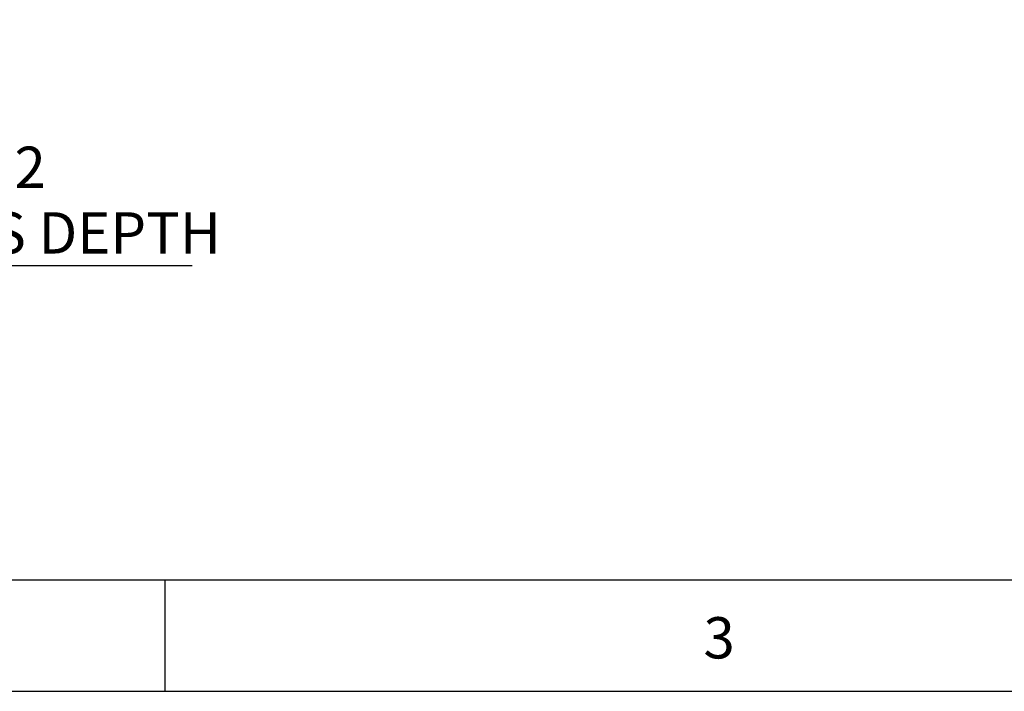
# Model space of a CAD drawing. Extents: x 5 to 292, y 5 to 205.
# Drawn here: x 92 to 136, y 5 to 35 of the extents above; entities that cross this region are included whole.
import ezdxf

# ---------------------------------------------------------------- set-up
doc = ezdxf.new("R2010")
doc.units = 0
doc.layers.get('0').update_dxf_attribs({"linetype": 'CONTINUOUS'})
doc.styles.add('SLDTEXTSTYLE0', font='TXT', dxfattribs={"width": 0.75})
doc.dimstyles.new('SLDDIMSTYLE5', dxfattribs={"dimtxt": 1.852083, "dimasz": 1.5, "dimexe": 0, "dimexo": 0.0625, "dimgap": 0.463021, "dimtad": 0, "dimtih": 1, "dimtoh": 1, "dimlfac": 4, "dimrnd": 1e-09, "dimzin": 12, "dimtxsty": 'SLDTEXTSTYLE0', "dimblk1": 'CLOSED', "dimblk2": 'CLOSED', "dimsah": 1, "dimcen": 0.09, "dimazin": 3, "dimtfac": 1, "dimtmove": 0, "dimatfit": 3, "dimtolj": 1, "dimtzin": 12})

# ---------------------------------------------------------------- blocks, each defined once
blk = doc.blocks.new('_CLOSED')
at = {"color": 0, "linetype": 'BYBLOCK'}
for p, q in [((-1, 0.166667), (0, 0)), ((-1, 0.166667), (-1, -0.166667)), ((0, 0), (-1, -0.166667)), ((0, 0), (-1, 0))]:
    blk.add_line(p, q, dxfattribs=at)
blk = doc.blocks.new('_D_12')
at = {"color": 7, "linetype": 'CONTINUOUS'}
for p, q in [((80.664, 34.131), (80.664, 23.104)), ((80.918, 34.131), (80.918, 23.104)), ((80.664, 24.104), (76.664, 24.104)), ((80.918, 24.104), (80.664, 24.104)), ((80.918, 24.104), (99.724, 24.104))]:
    blk.add_line(p, q, dxfattribs=at)
at = {"color": 7, "linetype": 'CONTINUOUS', "xscale": 1.5, "yscale": 1.5}
blk.add_blockref('_CLOSED', (80.664, 24.104, 7.986), dxfattribs=at)
at = {"color": 7, "linetype": 'CONTINUOUS', "xscale": 1.5, "yscale": 1.5, "rotation": 180.0000000000006}
blk.add_blockref('_CLOSED', (80.918, 24.104, 7.986), dxfattribs=at)
at = {"color": 7, "linetype": 'CONTINUOUS', "attachment_point": 1, "style": 'SLDTEXTSTYLE0'}
for s, insert, char_height in [('1.02', (88.248, 29.435, 7.986), 1.8521), ('RECESS DEPTH', (83.062, 26.492, 7.986), 1.85208)]:
    blk.add_mtext(s, dxfattribs=dict(at, insert=insert, char_height=char_height))

msp = doc.modelspace()

# ---------------------------------------------------------------- linework, layer by layer
at = {"color": 7, "linetype": 'CONTINUOUS'}
for p, q in [((10, 10), (104.8, 10)), ((98.5, 10), (98.5, 5)), ((104.8, 10), (138.6727, 10)), ((5, 5), (292, 5))]:
    msp.add_line(p, q, dxfattribs=at)

# ---------------------------------------------------------------- texts
at = {"color": 7, "linetype": 'CONTINUOUS', "insert": (122.6632, 8.3262), "char_height": 1.8521, "attachment_point": 1, "style": 'SLDTEXTSTYLE0'}
msp.add_mtext('3', dxfattribs=at)

# ---------------------------------------------------------------- dimensions: what is measured, and where the dimension line sits
at = {"color": 7, "linetype": 'CONTINUOUS'}
dim = msp.add_linear_dim(base=(80.664, 27.0471), p1=(80.9179, 35.131), p2=(80.664, 35.131), angle=0, text='<>\\PRECESS DEPTH', dimstyle='SLDDIMSTYLE5', dxfattribs=at)
dim.commit()
dim.dimension.update_dxf_attribs({"geometry": '_D_12', "text_midpoint": (91.3927, 27.0471), "dimtype": 160})

doc.saveas('drawing.dxf')
